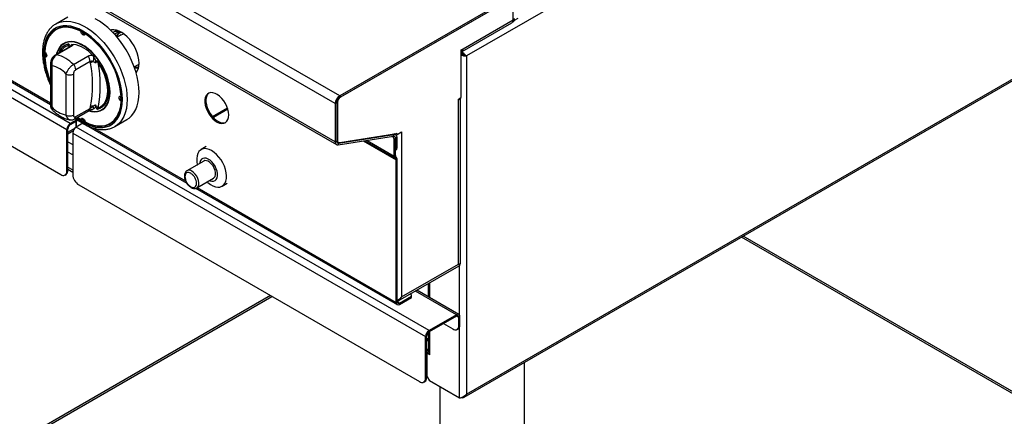
# Model space of a CAD drawing. Units: millimetres. Extents: x 5 to 415, y 5 to 292.
# Drawn here: x 327 to 386, y 185 to 208 of the extents above; entities that cross this region are included whole.
import ezdxf

# ---------------------------------------------------------------- set-up
doc = ezdxf.new("R2010")
doc.units = ezdxf.units.MM

msp = doc.modelspace()

# ---------------------------------------------------------------- linework, layer by layer
at = {"color": 7, "linetype": 'Continuous', "lineweight": 25}
for p, q in [((405.07217, 235.77431), (353.8635, 206.21217)), ((346.36817, 203.85307), (303.94176, 228.34532)), ((346.10654, 203.39992), (303.68013, 227.89216)), ((346.10654, 201.13735), (303.68013, 225.62959)), ((303.75677, 225.46019), (346.18318, 200.96794)), ((353.73624, 186.03537), (405.07928, 215.67507)), ((353.8635, 186.20692), (405.07217, 215.76906)), ((309.37234, 213.90023), (330.23199, 201.85821)), ((330.43705, 202.21339), (309.5774, 214.25541)), ((309.72589, 210.83007), (329.87844, 199.19626)), ((316.63377, 210.63124), (329.26024, 203.34213)), ((356.45151, 209.67406), (346.36817, 203.85307)), ((356.45151, 209.57608), (346.36817, 203.75509)), ((356.41616, 209.55567), (346.41059, 203.77958)), ((356.62829, 208.34717), (356.62829, 209.43317)), ((330.28525, 208.51154), (329.57815, 208.10333)), ((353.60301, 206.47555), (356.55164, 208.17777)), ((353.67965, 206.64496), (356.62829, 208.34717)), ((356.59297, 208.21598), (356.63028, 208.23751)), ((329.65742, 207.8027), (329.58671, 207.76188)), ((331.06289, 207.67095), (331.08153, 207.68172)), ((331.31028, 207.52814), (331.32702, 207.5378)), ((333.0661, 207.66674), (332.95492, 207.60255)), ((333.18525, 207.73552), (333.06591, 207.66662)), ((333.44974, 207.47189), (333.20096, 207.32827)), ((333.328, 207.61598), (333.27609, 207.64594)), ((330.40262, 206.75991), (329.55167, 206.26867)), ((330.4819, 206.77187), (329.63095, 206.28063)), ((330.31086, 206.84252), (330.33806, 206.92958)), ((330.53926, 206.8869), (330.62967, 206.90159)), ((328.92723, 206.15198), (328.99794, 206.1928)), ((328.97724, 206.39485), (328.97687, 206.3478)), ((328.97687, 206.3478), (328.9812, 206.18314)), ((329.03923, 206.17855), (328.99794, 206.1928)), ((330.6209, 205.70914), (331.47185, 206.20038)), ((331.7435, 206.25859), (331.83391, 206.13951)), ((353.55591, 206.57352), (353.67965, 206.64496)), ((353.55591, 203.75646), (353.55591, 206.57352)), ((353.8635, 206.21217), (353.79986, 206.24891)), ((353.8635, 206.21217), (353.8635, 186.20692)), ((329.26024, 205.75262), (329.26024, 203.33037)), ((329.34811, 205.63016), (329.34811, 203.20791)), ((331.61327, 205.88779), (330.76232, 205.39655)), ((331.62717, 205.79365), (331.61327, 205.88779)), ((331.9667, 205.87507), (331.92622, 205.79698)), ((332.03511, 205.94989), (332.07863, 205.82201)), ((334.21837, 205.56586), (334.46715, 205.70948)), ((334.50186, 205.73245), (334.46715, 205.70948)), ((330.19663, 202.71806), (330.19663, 205.14032)), ((330.6209, 205.14032), (330.6209, 202.71807)), ((333.44594, 203.82906), (333.46268, 203.83872)), ((346.36817, 203.85307), (346.36817, 203.75509)), ((331.61327, 203.11636), (331.62717, 203.22654)), ((331.92622, 203.3301), (331.9667, 203.20527)), ((333.44594, 203.54338), (333.46458, 203.55414)), ((346.19139, 203.4489), (346.10654, 203.39992)), ((346.10654, 203.39992), (346.10654, 201.13735)), ((346.19139, 203.4489), (346.19139, 201.18633)), ((346.23382, 203.47339), (346.23382, 201.23677)), ((353.39681, 203.66461), (353.55591, 203.75646)), ((353.39681, 203.62378), (353.39681, 203.66461)), ((353.39681, 193.90695), (353.39681, 203.62378)), ((353.50518, 193.9164), (353.50518, 203.72717)), ((330.70018, 202.48776), (331.55112, 202.979)), ((330.76232, 202.62512), (331.61327, 203.11636)), ((331.83391, 203.09414), (331.81293, 203.09073)), ((332.07863, 203.14794), (332.03511, 203.05146)), ((339.73501, 203.12322), (338.8534, 202.61428)), ((339.7546, 203.06105), (338.89744, 202.56622)), ((330.82627, 202.43808), (330.43705, 202.21339)), ((330.88992, 202.40134), (330.43705, 202.1399)), ((330.43705, 202.1399), (330.43705, 202.21339)), ((330.7202, 202.49932), (337.3312, 198.68287)), ((330.76577, 202.32967), (330.76577, 201.99321)), ((330.78707, 202.34196), (330.78707, 202.00721)), ((331.17983, 202.23398), (330.7906, 202.00929)), ((330.87019, 202.58591), (331.06289, 202.45291)), ((331.06289, 202.45291), (331.1336, 202.49373)), ((331.1336, 202.49373), (331.14191, 202.53664)), ((332.78645, 202.21916), (332.85716, 202.25998)), ((333.07786, 202.04099), (333.78497, 202.44919)), ((333.11923, 202.06603), (333.07786, 202.04099)), ((330.29563, 201.89495), (330.23199, 201.85821)), ((330.23199, 199.40043), (330.23199, 201.85821)), ((330.29563, 199.43716), (330.29563, 201.89495)), ((330.29563, 201.61674), (330.61921, 201.80354)), ((330.58554, 201.65411), (351.44519, 189.61209)), ((330.58554, 201.65411), (330.58554, 199.19632)), ((351.65026, 189.96727), (330.7906, 202.00929)), ((346.30771, 201.06165), (349.57599, 201.57474)), ((346.3741, 201.08726), (349.72259, 201.62829)), ((349.54697, 201.46591), (349.57599, 201.57474)), ((349.67149, 201.55962), (349.58972, 201.60682)), ((349.76935, 201.57846), (349.69168, 201.6233)), ((349.76935, 201.57846), (350.03098, 201.72949)), ((350.03098, 201.72949), (350.03098, 191.9639)), ((346.10654, 201.13735), (346.19139, 201.18633)), ((346.21111, 201.1484), (346.29596, 201.09941)), ((346.27869, 200.95282), (349.54697, 201.46591)), ((346.30771, 201.06165), (346.27869, 200.95282)), ((349.52893, 201.42356), (349.47511, 201.45463)), ((349.52893, 201.42356), (349.57907, 201.4525)), ((349.59965, 201.30108), (349.52893, 201.42356)), ((349.66329, 201.33782), (349.59965, 201.30108)), ((349.59965, 200.29169), (349.59965, 201.30108)), ((349.66033, 201.34294), (349.66329, 201.33782)), ((349.74814, 201.39022), (349.66329, 201.34123)), ((349.66329, 201.34123), (349.66329, 200.70908)), ((349.66329, 200.32843), (349.66329, 201.33782)), ((349.74814, 201.39022), (349.74814, 200.75807)), ((338.47416, 200.85162), (338.1701, 200.67609)), ((349.66329, 200.32843), (349.59965, 200.29169)), ((349.66328, 200.64143), (349.70671, 200.6665)), ((349.66329, 200.70908), (349.74814, 200.75807)), ((338.3258, 199.99812), (337.33585, 199.42664)), ((349.70471, 200.23686), (349.65971, 200.15892)), ((349.66429, 200.15628), (349.65971, 200.15892)), ((349.70929, 200.23422), (349.66429, 200.15628)), ((349.70929, 200.23422), (349.70471, 200.23686)), ((349.76935, 200.10145), (349.70571, 200.06471)), ((349.70571, 191.63731), (349.70571, 200.06471)), ((349.76935, 191.67405), (349.76935, 200.10145)), ((330.12842, 199.1715), (330.19206, 199.20824)), ((330.23199, 199.40043), (330.29563, 199.43716)), ((330.29563, 199.51577), (330.58554, 199.34841)), ((330.9391, 198.58395), (351.09164, 186.95014)), ((337.9208, 198.41336), (338.91075, 198.98484)), ((339.42, 198.51097), (339.72406, 198.6865)), ((337.84697, 198.38512), (349.76579, 191.50454)), ((337.9208, 198.41336), (337.92766, 198.41751)), ((388.21791, 185.16443), (370.22274, 195.55282)), ((350.03098, 191.9639), (353.39681, 193.90695)), ((349.83198, 191.72386), (353.44293, 193.80842)), ((351.5936, 192.74082), (351.5936, 191.97577)), ((353.42159, 190.9205), (350.93098, 192.3583)), ((342.27051, 192.04247), (323.6386, 181.28649)), ((349.76935, 191.67405), (349.70571, 191.63731)), ((349.91077, 191.59238), (350.62495, 192.00467)), ((349.91077, 191.51889), (350.62495, 191.93118)), ((349.91077, 191.59238), (349.91077, 191.51889)), ((350.62495, 192.08631), (350.54239, 192.13397)), ((350.62495, 192.00467), (350.62495, 192.08631)), ((350.62495, 191.93118), (350.62495, 192.00467)), ((353.2766, 190.90614), (351.65026, 189.96727)), ((353.2766, 190.83265), (351.65026, 189.89378)), ((353.2766, 190.83265), (353.2766, 190.90614)), ((353.48166, 190.78772), (353.41802, 190.75098)), ((353.41802, 190.26922), (353.41802, 190.75098)), ((353.48166, 190.30596), (353.48166, 190.78772)), ((351.5936, 189.8474), (351.5936, 188.82783)), ((351.65026, 189.89378), (351.65026, 189.96727)), ((352.50571, 190.38762), (353.06447, 190.06505)), ((353.31445, 190.0403), (353.37809, 190.07704)), ((353.41802, 190.26922), (353.48166, 190.30596)), ((351.50883, 189.64883), (351.44519, 189.61209)), ((351.44519, 187.1543), (351.44519, 189.61209)), ((351.50883, 187.19104), (351.50883, 189.64883)), ((351.50883, 189.37062), (351.5936, 189.41956)), ((351.62197, 188.72573), (351.62197, 188.75562)), ((351.67854, 188.70945), (351.67854, 188.54615)), ((351.57247, 188.60738), (351.53712, 188.58696)), ((351.53712, 187.23967), (351.53712, 188.58696)), ((351.63611, 188.64412), (351.57247, 188.60738)), ((351.67854, 188.54615), (351.57247, 188.60738)), ((351.67854, 188.61962), (351.63611, 188.64412)), ((357.29688, 155.50408), (357.29688, 188.09088)), ((351.53712, 187.99075), (351.50883, 188.00708)), ((351.34162, 186.92538), (351.40526, 186.96212)), ((351.44519, 187.1543), (351.50883, 187.19104)), ((351.53712, 187.23967), (351.67854, 186.99472)), ((353.45338, 185.97013), (351.67854, 186.99472)), ((352.29688, 186.63776), (352.29688, 155.20408))]:
    msp.add_line(p, q, dxfattribs=at)
at = {"color": 8, "linetype": 'Continuous', "lineweight": 25}
for p, q in [((316.73119, 210.6731), (329.26024, 203.44023)), ((356.69712, 208.32155), (356.9182, 208.44917)), ((333.04138, 207.51045), (333.27609, 207.64594)), ((333.05413, 207.4965), (333.1914, 207.41726)), ((333.33436, 207.67959), (333.27609, 207.64594)), ((330.33611, 206.72151), (330.31086, 206.84252)), ((346.23382, 203.47339), (346.19558, 203.49547)), ((330.29563, 201.71484), (330.73551, 201.96878)), ((331.87162, 201.93271), (337.25098, 198.82727)), ((349.57599, 201.57474), (349.53557, 201.59807)), ((330.29563, 201.13515), (330.58554, 200.96779)), ((346.19139, 201.26126), (346.23382, 201.23677)), ((346.30771, 201.06165), (346.20206, 201.12264)), ((347.7635, 201.18592), (349.70571, 200.06471)), ((347.85564, 201.20039), (349.65971, 200.15892)), ((347.85564, 201.20039), (349.66429, 200.15628)), ((347.98923, 201.22136), (349.59965, 200.29169)), ((349.66329, 201.34123), (349.66033, 201.34294)), ((330.58554, 200.3636), (330.29563, 200.53096)), ((330.29563, 199.64093), (330.58554, 199.47357)), ((337.94439, 198.42697), (349.70571, 191.63731)), ((388.2179, 185.05623), (370.12903, 195.49872)), ((353.45338, 190.8914), (353.45338, 193.9017)), ((351.67854, 192.78985), (351.67854, 191.92674)), ((353.2766, 190.90614), (350.84604, 192.30927)), ((323.6386, 181.17829), (342.36423, 191.98837)), ((349.91077, 191.59238), (349.76935, 191.67402)), ((353.41802, 190.75098), (353.27658, 190.83264)), ((351.67854, 189.91011), (351.67854, 188.70945)), ((353.45338, 185.97013), (353.45338, 190.16228)), ((351.50883, 189.46872), (351.5936, 189.51765)), ((351.50883, 188.88903), (351.5936, 188.84009)), ((351.53712, 187.47642), (351.50883, 187.49275))]:
    msp.add_line(p, q, dxfattribs=at)
at = {"color": 8, "linetype": 'Continuous', "lineweight": 25, "flags": 128}
for points in [[(330.80814, 202.55009), (330.94267, 202.4515), (331.18658, 202.29594), (331.4305, 202.16989), (331.67174, 202.07475), (331.90766, 202.01155), (332.13569, 201.98099), (332.35331, 201.98341), (332.55815, 202.01877), (332.74797, 202.08669), (332.92068, 202.18642), (333.07439, 202.31688), (333.20741, 202.47663), (333.3183, 202.66392), (333.40583, 202.87671), (333.46905, 203.11265), (333.50725, 203.36917), (333.52004, 203.64345), (333.50725, 203.93249), (333.46905, 204.23312), (333.40583, 204.54205), (333.3183, 204.85589), (333.20741, 205.17121), (333.07439, 205.48455), (332.92068, 205.79248), (332.74797, 206.09162), (332.55815, 206.3787), (332.35331, 206.65056), (332.13569, 206.90424), (331.90766, 207.13696), (331.67174, 207.34615), (331.4305, 207.52954), (331.18658, 207.68511), (330.94267, 207.81115), (330.70143, 207.90629), (330.46551, 207.96949), (330.23748, 208.00005), (330.01986, 207.99764), (329.81502, 207.96228), (329.6252, 207.89436), (329.45249, 207.79462), (329.29878, 207.66416), (329.16576, 207.50441), (329.05487, 207.31712), (328.96734, 207.10434), (328.90412, 206.86839), (328.86592, 206.61188), (328.85313, 206.33759), (328.85313, 206.33759)], [(329.58372, 208.10653), (329.6229, 208.12788), (329.81312, 208.20664), (330.01889, 208.25323), (330.23809, 208.26719), (330.46847, 208.24836), (330.70767, 208.19693), (330.95324, 208.11344), (331.20266, 207.99875), (331.45336, 207.85402), (331.70277, 207.68075), (331.94834, 207.48071), (332.18754, 207.25596), (332.41793, 207.00879), (332.63713, 206.74176), (332.84289, 206.45759), (333.03311, 206.15921), (333.20584, 205.84967), (333.35929, 205.53215), (333.4919, 205.20991), (333.60231, 204.88626), (333.68938, 204.56452), (333.75222, 204.24798), (333.79018, 203.93991), (333.80288, 203.64345), (333.79018, 203.36165), (333.75222, 203.0974), (333.68938, 202.85342), (333.60231, 202.63221), (333.4919, 202.43603), (333.35929, 202.2669), (333.20584, 202.12656), (333.11923, 202.06603)], [(337.92766, 198.41751), (337.94706, 198.43152), (338.00262, 198.50054), (338.03466, 198.59592), (338.04117, 198.71166), (338.02174, 198.8405), (337.97759, 198.97432), (337.9115, 199.10474), (337.82761, 199.22355), (337.7312, 199.32328), (337.62833, 199.39767)]]:
    msp.add_lwpolyline(points, dxfattribs=at)
at = {"color": 7, "linetype": 'Continuous', "lineweight": 25, "flags": 128}
for points in [[(330.85458, 202.5769), (330.94822, 202.50921), (331.18658, 202.35718), (331.42495, 202.234), (331.66071, 202.14101), (331.89127, 202.07925), (332.11411, 202.04939), (332.32679, 202.05175), (332.52698, 202.08631), (332.71248, 202.15268), (332.88127, 202.25015), (333.03148, 202.37764), (333.16149, 202.53376), (333.26985, 202.7168), (333.35539, 202.92475), (333.41717, 203.15533), (333.45451, 203.40602), (333.467, 203.67406), (333.45451, 203.95653), (333.41717, 204.25033), (333.35539, 204.55224), (333.26985, 204.85895), (333.16149, 205.16711), (333.03148, 205.47333), (332.88127, 205.77425), (332.71248, 206.06659), (332.52698, 206.34715), (332.32679, 206.61284), (332.11411, 206.86075), (331.89127, 207.08817), (331.66071, 207.29261), (331.42495, 207.47183), (331.18658, 207.62387), (330.94822, 207.74705), (330.71246, 207.84003), (330.4819, 207.90179), (330.25905, 207.93165), (330.04637, 207.92929), (329.84619, 207.89474), (329.66069, 207.82836), (329.4919, 207.73089), (329.34169, 207.6034), (329.21168, 207.44728), (329.10332, 207.26424), (329.01778, 207.05629), (328.956, 206.82571), (328.91866, 206.57503), (328.90617, 206.30698)], [(331.06289, 207.67095), (330.81021, 207.78433), (330.56229, 207.86243), (330.32225, 207.90428), (330.09312, 207.90934), (329.8778, 207.87756), (329.679, 207.80933), (329.49923, 207.70552), (329.34076, 207.56743), (329.20559, 207.39681), (329.09543, 207.19582), (329.01167, 206.96698), (328.95536, 206.7132), (328.92723, 206.43766)], [(329.9255, 207.91257), (329.74971, 207.85015), (329.65742, 207.8027)], [(333.78497, 202.44919), (333.91294, 202.53476), (334.0664, 202.67511), (334.19901, 202.84423), (334.30942, 203.04041), (334.39649, 203.26163), (334.45933, 203.50561), (334.49729, 203.76985), (334.50999, 204.05165), (334.49729, 204.34811), (334.45933, 204.65619), (334.39649, 204.97272), (334.30942, 205.29446), (334.19901, 205.61811), (334.0664, 205.94035), (333.91294, 206.25787), (333.74022, 206.56741), (333.55, 206.86579), (333.34423, 207.14996), (333.12503, 207.417), (332.89465, 207.66416), (332.65545, 207.88892), (332.40988, 208.08895), (332.16046, 208.26223), (331.90976, 208.40695)], [(331.31028, 207.52814), (331.29991, 207.48065), (331.27288, 207.45122), (331.23316, 207.44418), (331.18658, 207.46056), (331.14001, 207.49795), (331.10029, 207.55086), (331.07326, 207.6115), (331.06289, 207.67095)], [(334.50291, 205.78654), (334.49048, 205.98068), (334.45348, 206.18462), (334.39278, 206.39359), (334.3098, 206.60268), (334.20648, 206.80699), (334.08525, 207.00173), (333.94895, 207.18234), (333.80078, 207.34459), (333.64419, 207.48467), (333.48288, 207.5993), (333.32061, 207.68579), (333.1612, 207.74212), (333.00837, 207.76696), (332.86571, 207.75974), (332.80998, 207.74725)], [(333.44974, 207.47189), (333.5411, 207.50838), (333.60117, 207.51809)], [(331.54187, 202.97366), (331.68369, 202.93684), (331.87152, 202.91428), (332.04855, 202.92447), (332.21199, 202.96724), (332.35925, 203.04192), (332.48802, 203.14733), (332.59627, 203.28181), (332.68229, 203.44323), (332.74471, 203.62906), (332.78257, 203.83636), (332.79525, 204.06186), (332.78257, 204.302), (332.74471, 204.55301), (332.68229, 204.81091), (332.59627, 205.07165), (332.48802, 205.3311), (332.35925, 205.58519), (332.21199, 205.8299), (332.04855, 206.06137), (331.87152, 206.27595), (331.68369, 206.47026), (331.48802, 206.64123), (331.28759, 206.78617), (331.08558, 206.9028), (330.88515, 206.98926), (330.68948, 207.04421), (330.50165, 207.06676), (330.32462, 207.05657), (330.16118, 207.0138), (330.01392, 206.93912), (329.88515, 206.83371), (329.7769, 206.69924), (329.69088, 206.53781), (329.62846, 206.35198), (329.6177, 206.30678)], [(332.77757, 204.07206), (332.76503, 204.30957), (332.72759, 204.55781), (332.66585, 204.81288), (332.58078, 205.07076), (332.47372, 205.32736), (332.34637, 205.57865), (332.20072, 205.82067), (332.03908, 206.0496), (331.864, 206.26182), (331.67823, 206.454), (331.48471, 206.62309), (331.28648, 206.76644), (331.08669, 206.88178), (330.88846, 206.9673), (330.69494, 207.02164), (330.50917, 207.04395), (330.33409, 207.03387), (330.17245, 206.99157), (330.0268, 206.91771), (329.89945, 206.81346), (329.79239, 206.68046), (329.70732, 206.52081), (329.64558, 206.33702), (329.64147, 206.32051)], [(328.92723, 206.43766), (328.97353, 206.39896), (329.01253, 206.34523), (329.03849, 206.28437), (329.04759, 206.22534), (329.03849, 206.17681), (329.01253, 206.14592), (328.97353, 206.13722), (328.92723, 206.15198)], [(332.03511, 205.94989), (332.19084, 205.72055), (332.32957, 205.47885), (332.44896, 205.22889), (332.54699, 204.9749), (332.622, 204.72117), (332.67272, 204.472), (332.6983, 204.2316), (332.6983, 204.00405), (332.67272, 203.79318), (332.622, 203.60258), (332.54699, 203.43546), (332.44896, 203.29465), (332.32957, 203.18253), (332.19084, 203.10101), (332.03511, 203.05146)], [(332.07863, 203.14794), (332.22256, 203.20993), (332.34881, 203.30264), (332.45521, 203.42446), (332.53993, 203.57331), (332.6015, 203.74662), (332.63887, 203.9414), (332.6514, 204.15432), (332.63887, 204.3817), (332.6015, 204.61964), (332.53993, 204.86404), (332.45521, 205.11069), (332.34881, 205.35536), (332.22256, 205.59384), (332.07863, 205.82201)], [(331.55868, 202.98945), (331.67823, 202.9594), (331.864, 202.9371), (332.03908, 202.94717), (332.20072, 202.98947), (332.34637, 203.06333), (332.47372, 203.16758), (332.58078, 203.30058), (332.66585, 203.46023), (332.72759, 203.64402), (332.76503, 203.84904), (332.77757, 204.07206)], [(333.44594, 203.54338), (333.39964, 203.58209), (333.36064, 203.63582), (333.33468, 203.69667), (333.32558, 203.7557), (333.33468, 203.80423), (333.36064, 203.83512), (333.39964, 203.84382), (333.44594, 203.82906)], [(339.80622, 202.725), (339.79344, 202.88691), (339.75556, 203.05772), (339.69396, 203.23126), (339.61087, 203.40126), (339.50927, 203.56156), (339.39285, 203.70639), (339.26582, 203.8305), (339.13275, 203.9294), (338.99848, 203.99953), (338.86784, 204.03835), (338.74556, 204.04446), (338.63605, 204.01763), (338.54328, 203.95883), (338.47061, 203.8702), (338.42064, 203.75492), (338.3952, 203.61718), (338.3952, 203.46195), (338.42064, 203.29483), (338.47061, 203.12188), (338.54328, 202.94933), (338.63605, 202.78343), (338.74556, 202.63017), (338.86784, 202.49509), (338.99848, 202.38307), (339.13275, 202.29817), (339.26582, 202.24345), (339.39285, 202.22088), (339.50927, 202.23129), (339.61087, 202.2743), (339.69396, 202.34835), (339.75556, 202.45077), (339.79344, 202.57785), (339.80622, 202.725)], [(338.63198, 204.01587), (338.60692, 203.99557), (338.53425, 203.90693), (338.48428, 203.79166), (338.45884, 203.65392), (338.45884, 203.49869), (338.48428, 203.33157), (338.53425, 203.15861), (338.60692, 202.98607), (338.69969, 202.82016), (338.80919, 202.66691), (338.93148, 202.53183), (339.06212, 202.41981), (339.19639, 202.33491), (339.32946, 202.28019), (339.45649, 202.25762), (339.57291, 202.26803), (339.62987, 202.28728)], [(331.31028, 202.31009), (331.56295, 202.19672), (331.81088, 202.11861), (332.05092, 202.07676), (332.28004, 202.0717), (332.49537, 202.10348), (332.69417, 202.17171), (332.87394, 202.27552), (333.03241, 202.41361), (333.16758, 202.58423), (333.27774, 202.78522), (333.3615, 203.01406), (333.41781, 203.26785), (333.44594, 203.54338)], [(331.06289, 202.45291), (331.07326, 202.50039), (331.10029, 202.52982), (331.14001, 202.53686), (331.18658, 202.52049), (331.23316, 202.48309), (331.27288, 202.43019), (331.29991, 202.36955), (331.31028, 202.31009)], [(331.11686, 202.48407), (331.25729, 202.398), (331.29822, 202.3748)], [(332.85716, 202.25998), (332.94465, 202.31634), (333.08637, 202.43718)], [(349.57599, 201.57474), (349.61235, 201.5767), (349.64578, 201.57081), (349.6755, 201.5572), (349.70082, 201.53619), (349.72116, 201.50826), (349.73603, 201.47407), (349.74509, 201.43442), (349.74814, 201.39022)], [(349.72259, 201.62829), (349.73246, 201.62887), (349.74154, 201.62731), (349.74961, 201.62366), (349.75649, 201.61799), (349.76202, 201.61043), (349.76606, 201.60118), (349.76852, 201.59044), (349.76935, 201.57846)], [(346.10654, 201.13735), (346.10958, 201.09314), (346.11865, 201.05349), (346.13352, 201.0193), (346.15385, 200.99137), (346.17918, 200.97036), (346.2089, 200.95675), (346.24233, 200.95086), (346.27869, 200.95282)], [(346.19139, 201.18633), (346.19345, 201.15646), (346.19957, 201.12967), (346.20962, 201.10657), (346.22336, 201.0877), (346.24047, 201.0735), (346.26055, 201.06431), (346.28314, 201.06033), (346.30771, 201.06165)], [(346.21111, 201.1484), (346.20818, 201.15015), (346.19273, 201.162)], [(346.23382, 201.23677), (346.2363, 201.20083), (346.24369, 201.1686), (346.25582, 201.14083), (346.2724, 201.11818), (346.29303, 201.10117), (346.31726, 201.0902), (346.34449, 201.08553), (346.3741, 201.08726)], [(349.54697, 201.46591), (349.57154, 201.46724), (349.59412, 201.46325), (349.61421, 201.45406), (349.63132, 201.43986), (349.64506, 201.42099), (349.6551, 201.39789), (349.66123, 201.3711), (349.66329, 201.34123)], [(338.79505, 200.61421), (338.64568, 200.68576), (338.5006, 200.72589), (338.36399, 200.73345), (338.23978, 200.70821), (338.13155, 200.6509), (338.0424, 200.56318), (337.97491, 200.44756), (337.93101, 200.30737), (337.91197, 200.14665), (337.91833, 199.97001), (337.94991, 199.78254), (337.9502, 199.78129)], [(338.53515, 198.76802), (338.57233, 198.73436), (338.72009, 198.61981), (338.87001, 198.53326), (339.01777, 198.47722), (339.15913, 198.45329), (339.29, 198.46216), (339.40665, 198.50358), (339.50569, 198.57636), (339.5843, 198.6784), (339.64019, 198.80677), (339.67178, 198.95777), (339.67814, 199.12706), (339.6591, 199.30977), (339.6152, 199.50064), (339.54771, 199.69418), (339.45856, 199.88483), (339.35033, 200.0671), (339.22612, 200.23575), (339.08951, 200.38592), (338.94443, 200.51329), (338.79505, 200.61421), (338.79505, 200.61421)], [(338.67607, 198.84936), (338.70407, 198.83761), (338.81457, 198.80925), (338.91589, 198.81279), (339.00329, 198.84807), (339.07269, 198.91343), (339.12085, 199.00581), (339.1455, 199.12091), (339.1455, 199.25334), (339.12085, 199.3969), (339.07269, 199.54488), (339.00329, 199.69037), (338.91589, 199.82656), (338.81457, 199.94707), (338.70407, 200.04629), (338.58957, 200.11956), (338.4764, 200.16347), (338.36987, 200.17596), (338.27495, 200.15643), (338.19608, 200.10582), (338.13696, 200.02648), (338.10034, 199.92213), (338.09111, 199.86264)], [(338.91075, 198.98484), (338.95293, 199.01752), (339.00289, 199.09361), (339.02867, 199.1947), (339.02867, 199.31443), (339.00289, 199.4453), (338.95293, 199.57906), (338.88195, 199.70732), (338.7944, 199.82202), (338.69579, 199.91595), (338.5923, 199.98321), (338.49045, 200.01957), (338.39663, 200.02275), (338.3258, 199.99812)], [(351.62197, 188.72573), (351.67301, 188.70207), (351.67854, 188.70022)], [(351.50883, 187.4094), (351.52376, 187.40514), (351.53712, 187.4035)], [(351.50883, 187.29384), (351.52185, 187.29464), (351.53712, 187.29679)]]:
    msp.add_lwpolyline(points, dxfattribs=at)
at = {"color": 7, "linetype": 'Continuous', "lineweight": 25}
for centre, radius, start, end in [((356.44686, 208.32722), 0.18252, 305.0353766, 6.2757088), ((356.52752, 208.39432), 0.18748, 303.2376728, 8.0733817), ((330.20782, 206.85772), 1.11871, 122.3046961, 139.4716033), ((331.36991, 207.70725), 0.23218, 195.0225021, 252.986309), ((328.47764, 203.42666), 4.98457, 4.6305151, 55.3695014), ((333.15389, 207.48261), 0.20399, 53.1989999, 115.490681), ((333.62654, 207.26336), 0.46156, 120.9963466, 160.5234505), ((330.23947, 206.63843), 0.21622, 39.4346904, 70.7198377), ((330.2691, 204.9908), 1.94452, 40.6913161, 79.3140604), ((333.22021, 206.40782), 4.31522, 181.3390715, 203.4115402), ((333.32956, 206.4351), 4.41143, 183.6796911, 202.7097597), ((329.19279, 204.37847), 1.95197, 42.9771734, 77.0282032), ((331.14459, 205.86404), 0.46928, 2.9006305, 45.7845914), ((330.93058, 206.14628), 0.90335, 342.3824262, 359.5705682), ((353.51844, 206.61863), 0.16335, 283.2594371, 9.2751078), ((329.07333, 204.17433), 1.48154, 40.6938653, 79.3115113), ((330.29365, 205.3728), 0.46928, 2.9006305, 45.7845914), ((331.87565, 205.48818), 0.39378, 102.3301347, 129.1267052), ((325.09933, 204.5101), 6.65283, 348.8759556, 11.1240444), ((331.91539, 205.62222), 0.258, 50.7497049, 78.5278806), ((325.27872, 204.48498), 6.93011, 348.8760824, 11.1239176), ((333.6304, 205.73931), 0.87379, 323.4143916, 3.0980549), ((330.40877, 205.54973), 0.46111, 242.6099739, 297.3901904), ((334.37207, 206.06196), 0.55526, 255.5333544, 280.4990039), ((333.6309, 203.79112), 0.23219, 167.0094091, 224.9734571), ((346.67457, 203.37407), 0.56862, 122.6056389, 177.3946274), ((331.74966, 202.78542), 0.45782, 84.7481524, 105.5190569), ((329.36156, 202.46245), 2.55178, 14.33265, 17.7715755), ((346.57519, 203.43144), 0.3842, 122.605383, 177.3946168), ((346.61761, 203.45594), 0.38419, 122.6046505, 177.3953494), ((353.29466, 203.82166), 0.22269, 297.3054906, 332.8448233), ((330.47141, 204.1739), 1.48154, 220.6938653, 259.3115113), ((330.40877, 203.12748), 0.46111, 242.6099739, 297.3901904), ((331.83182, 202.80403), 0.4233, 54.3349028, 71.4195256), ((330.67721, 201.83795), 0.44568, 122.6058832, 177.3940741), ((330.60268, 201.88098), 0.30737, 122.6060423, 177.3938959), ((332.31409, 203.20915), 1.11867, 280.5227001, 297.690195), ((331.03076, 201.63385), 0.44568, 122.6058832, 177.3940741), ((349.76342, 200.31857), 0.10062, 174.378657, 234.3010586), ((349.65747, 200.74394), 0.09177, 302.4525509, 8.8585035), ((349.74483, 200.2774), 0.14588, 174.3772901, 234.3046873), ((349.60558, 200.07457), 0.10061, 354.3774882, 54.3016556), ((349.62416, 200.11574), 0.14589, 354.3786318, 54.3014415), ((330.01645, 199.36546), 0.21835, 230.7967109, 9.2140408), ((330.05794, 199.40681), 0.23962, 304.0357892, 7.2763899), ((331.35315, 199.23125), 0.7684, 182.6054765, 237.3945236), ((349.83072, 191.61703), 0.12665, 170.7867464, 309.2027568), ((349.85557, 191.66006), 0.08734, 170.7871941, 309.2024238), ((353.35665, 190.808), 0.12665, 350.7860789, 129.2032968), ((353.33181, 190.76497), 0.08734, 350.785645, 129.2037881), ((351.89041, 189.59183), 0.44568, 122.6058832, 177.3940741), ((351.81588, 189.63485), 0.30737, 122.6060423, 177.3938959), ((353.20248, 190.23426), 0.21836, 230.7965832, 9.2137249), ((353.2367, 190.2789), 0.24645, 305.0076776, 6.3044812), ((351.88079, 188.40352), 0.49406, 125.2239552, 138.8389186), ((351.80859, 188.42508), 0.35386, 121.8276361, 147.8970173), ((351.73873, 188.84231), 0.14585, 185.6947228, 245.625812), ((351.22966, 187.11934), 0.21836, 230.7965737, 9.213679), ((351.26388, 187.16398), 0.24645, 305.0076766, 6.3044679)]:
    msp.add_arc(centre, radius, start, end, dxfattribs=at)
at = {"color": 8, "linetype": 'Continuous', "lineweight": 25}
for centre, radius, start, end in [((330.51084, 206.1581), 0.7906, 102.6235734, 163.3048288), ((330.53592, 206.13773), 0.73986, 107.7095986, 155.0744096), ((330.45863, 206.65737), 0.11683, 78.5117973, 118.6448583), ((330.68892, 206.68092), 0.25461, 126.0023018, 152.7363257), ((333.3099, 206.44596), 4.45808, 181.3928097, 204.7167727), ((329.60768, 206.16613), 0.11684, 78.5124686, 118.6398325), ((329.40751, 205.7655), 0.1478, 184.8608861, 246.3023863), ((329.41038, 203.34535), 0.15089, 185.6955183, 245.6239191), ((331.46645, 203.10005), 0.14772, 304.9730247, 6.33895), ((330.61531, 202.60885), 0.14791, 305.1985512, 6.3133534), ((337.45903, 199.17509), 0.27965, 52.7435074, 117.3144377)]:
    msp.add_arc(centre, radius, start, end, dxfattribs=at)
at = {"color": 7, "linetype": 'Continuous', "lineweight": 25}
for points, knots in [([(329.58602, 208.10417), (329.56923, 208.09568), (329.49209, 208.05669), (329.37061, 207.95967), (329.22452, 207.81444), (329.09905, 207.64308), (328.99349, 207.44938), (328.90914, 207.23378), (328.84683, 206.99811), (328.80798, 206.74857), (328.79569, 206.55201), (328.79405, 206.393), (328.79771, 206.22665), (328.81792, 205.98266), (328.86473, 205.68549), (328.93366, 205.38312), (329.02446, 205.07835), (329.13184, 204.77994), (329.21843, 204.58588), (329.26024, 204.49217)], [0, 0, 0, 0, 0.01795465, 0.08245993, 0.14696845, 0.21187974, 0.2774995, 0.34393294, 0.41109769, 0.47879966, 0.54355147, 0.56019267, 0.59630864, 0.66449572, 0.73262703, 0.80068542, 0.86866714, 0.93658031, 1, 1, 1, 1]), ([(333.0661, 207.66673), (333.09677, 207.67782), (333.15812, 207.7), (333.23676, 207.66396), (333.27609, 207.64594)], [0, 0, 0, 0, 0.4999483, 1, 1, 1, 1]), ([(333.18104, 207.34158), (333.1785, 207.3483), (333.17337, 207.36183), (333.1724, 207.38062), (333.175, 207.39494), (333.17903, 207.40463), (333.18445, 207.41238), (333.18912, 207.41566), (333.1914, 207.41726)], [0, 0, 0, 0, 0.246012717, 0.49568852, 0.634253849, 0.763311072, 0.884552065, 1, 1, 1, 1]), ([(330.33806, 206.92958), (330.33827, 206.92913), (330.34413, 206.91638), (330.36756, 206.86525), (330.3897, 206.81433), (330.40647, 206.77577)], [0, 0, 0, 0, 0.00890291, 0.24940352, 1, 1, 1, 1]), ([(330.46673, 206.80541), (330.46733, 206.80616), (330.46896, 206.80821), (330.45116, 206.79115), (330.42408, 206.77191), (330.40381, 206.76067), (330.40235, 206.75987)], [0, 0, 0, 0, 0.21772112, 0.59002785, 0.9705125, 1, 1, 1, 1]), ([(330.466, 206.80526), (330.47733, 206.82693), (330.49588, 206.86243), (330.5271, 206.88004), (330.53926, 206.8869)], [0, 0, 0, 0, 0.61059804, 1, 1, 1, 1]), ([(330.62967, 206.90159), (330.61986, 206.88705), (330.59199, 206.84569), (330.5252, 206.8009), (330.4819, 206.77187)], [0, 0, 0, 0, 0.35166652, 1, 1, 1, 1]), ([(329.55168, 206.26857), (329.52231, 206.24906), (329.46124, 206.2085), (329.38429, 206.12168), (329.31945, 206.01702), (329.27658, 205.8974), (329.25686, 205.80689), (329.26136, 205.75853), (329.26189, 205.75291)], [0, 0, 0, 0, 0.1733912, 0.36043396, 0.55507196, 0.75660644, 0.97169405, 1, 1, 1, 1]), ([(329.63095, 206.28063), (329.59362, 206.25425), (329.51935, 206.20175), (329.42772, 206.07391), (329.36352, 205.92456), (329.33365, 205.76892), (329.34352, 205.67412), (329.34811, 205.63016)], [0, 0, 0, 0, 0.20367784, 0.40527606, 0.60815146, 0.81826881, 1, 1, 1, 1]), ([(331.47185, 206.20038), (331.5256, 206.22338), (331.60852, 206.25885), (331.70838, 206.25866), (331.7435, 206.25859)], [0, 0, 0, 0, 0.64833382, 1, 1, 1, 1]), ([(331.83391, 206.13951), (331.85801, 206.09445), (331.90207, 206.01207), (331.93085, 205.90263), (331.93569, 205.83274), (331.92862, 205.80603), (331.92622, 205.79698)], [0, 0, 0, 0, 0.38533264, 0.70452115, 0.89997816, 1, 1, 1, 1]), ([(353.79986, 206.24891), (353.78068, 206.26177), (353.74232, 206.28748), (353.65785, 206.32932), (353.59188, 206.35717), (353.55462, 206.36197), (353.55254, 206.36223)], [0, 0, 0, 0, 0.32690186, 0.65380016, 0.9807031, 1, 1, 1, 1]), ([(353.8635, 206.21217), (353.84336, 206.23522), (353.80309, 206.2813), (353.70388, 206.35586), (353.61766, 206.4074), (353.56503, 206.42011), (353.55591, 206.42231)], [0, 0, 0, 0, 0.3115537, 0.62310504, 0.934658, 1, 1, 1, 1]), ([(353.55591, 206.289), (353.5846, 206.27353), (353.64716, 206.23981), (353.74943, 206.21485), (353.82254, 206.20913), (353.85588, 206.21161), (353.8635, 206.21217)], [0, 0, 0, 0, 0.269548551, 0.58764847, 0.905748299, 1, 1, 1, 1]), ([(353.56128, 206.36057), (353.5681, 206.35353), (353.59617, 206.32454), (353.65965, 206.29009), (353.73837, 206.25902), (353.7795, 206.25226), (353.79986, 206.24891)], [0, 0, 0, 0, 0.09716037, 0.40007346, 0.70298437, 1, 1, 1, 1]), ([(353.74496, 206.28353), (353.75805, 206.27229), (353.77852, 206.25469), (353.78953, 206.23803), (353.7935, 206.23201)], [0, 0, 0, 0, 0.638792, 1, 1, 1, 1]), ([(330.19663, 205.14032), (330.21018, 205.18544), (330.23753, 205.27658), (330.32788, 205.43093), (330.44095, 205.56987), (330.54383, 205.66124), (330.60244, 205.69767), (330.6209, 205.70914)], [0, 0, 0, 0, 0.22804784, 0.46051809, 0.6867196, 0.90130407, 1, 1, 1, 1]), ([(331.79157, 205.87287), (331.78575, 205.87576), (331.75563, 205.89072), (331.69985, 205.90702), (331.64391, 205.90109), (331.61859, 205.8901), (331.61327, 205.88779)], [0, 0, 0, 0, 0.10212522, 0.52949155, 0.9011602, 1, 1, 1, 1]), ([(331.92622, 205.79698), (331.9216, 205.80059), (331.88002, 205.83308), (331.83319, 205.85414), (331.79157, 205.87287)], [0, 0, 0, 0, 0.11105018, 1, 1, 1, 1]), ([(331.9667, 205.87507), (331.98347, 205.89427), (332.00561, 205.91963), (332.02904, 205.9437), (332.0349, 205.94968), (332.03511, 205.94989)], [0, 0, 0, 0, 0.75059647, 0.99109581, 1, 1, 1, 1]), ([(330.76232, 205.39655), (330.755, 205.39189), (330.73166, 205.37708), (330.69266, 205.33781), (330.65324, 205.27613), (330.62604, 205.20568), (330.62261, 205.16209), (330.6209, 205.14032)], [0, 0, 0, 0, 0.09597649, 0.30563948, 0.52994622, 0.76516517, 1, 1, 1, 1]), ([(329.261, 203.33046), (329.26076, 203.32678), (329.2581, 203.28606), (329.27106, 203.21081), (329.31031, 203.11377), (329.34853, 203.05143), (329.37699, 203.02952), (329.37848, 203.02837)], [0, 0, 0, 0, 0.03309796, 0.36587768, 0.67926984, 0.98324364, 1, 1, 1, 1]), ([(331.61327, 203.11636), (331.63585, 203.13106), (331.68091, 203.16038), (331.74475, 203.2034), (331.77939, 203.23146), (331.79157, 203.24131)], [0, 0, 0, 0, 0.39459683, 0.78734476, 1, 1, 1, 1]), ([(331.79157, 203.24131), (331.83319, 203.26774), (331.88002, 203.29747), (331.9216, 203.32684), (331.92622, 203.3301)], [0, 0, 0, 0, 0.88894982, 1, 1, 1, 1]), ([(331.92622, 203.3301), (331.92963, 203.30906), (331.93796, 203.25768), (331.91924, 203.1809), (331.8825, 203.12327), (331.84583, 203.10129), (331.83391, 203.09414)], [0, 0, 0, 0, 0.179597486, 0.438611161, 0.817420457, 1, 1, 1, 1]), ([(329.3774, 203.02955), (329.39486, 203.01184), (329.47116, 202.93443), (329.61486, 202.8117), (329.81115, 202.67241), (330.01671, 202.5593), (330.22112, 202.48012), (330.36012, 202.44366), (330.42732, 202.43465), (330.43004, 202.43428)], [0, 0, 0, 0, 0.056030898, 0.244883895, 0.435635414, 0.628232046, 0.821430586, 0.992753593, 1, 1, 1, 1]), ([(330.6209, 202.71807), (330.62199, 202.70213), (330.62434, 202.66803), (330.64414, 202.62992), (330.67599, 202.60779), (330.71671, 202.60406), (330.74711, 202.6181), (330.76232, 202.62512)], [0, 0, 0, 0, 0.18739271, 0.40105741, 0.60362612, 0.80173199, 1, 1, 1, 1]), ([(331.55192, 202.97912), (331.55622, 202.98168), (331.57876, 202.99508), (331.63832, 203.02314), (331.7241, 203.05673), (331.78592, 203.0766), (331.8145, 203.08578)], [0, 0, 0, 0, 0.073137788, 0.383492528, 0.714970296, 1, 1, 1, 1]), ([(332.03511, 203.05146), (332.0349, 203.05192), (332.02904, 203.06466), (332.00561, 203.11579), (331.98347, 203.16671), (331.9667, 203.20527)], [0, 0, 0, 0, 0.00890419, 0.24940353, 1, 1, 1, 1]), ([(330.42877, 202.43586), (330.43266, 202.4347), (330.46837, 202.42404), (330.54024, 202.43057), (330.6285, 202.44935), (330.67834, 202.47781), (330.6994, 202.48984)], [0, 0, 0, 0, 0.04290877, 0.39447517, 0.74417527, 1, 1, 1, 1]), ([(330.76503, 202.5252), (330.79082, 202.50378), (330.89429, 202.41781), (331.08077, 202.29106), (331.32218, 202.14722), (331.56513, 202.03164), (331.80701, 201.94374), (332.04563, 201.88532), (332.27845, 201.85712), (332.50264, 201.85986), (332.71603, 201.89246), (332.91404, 201.95733), (333.05003, 202.01792), (333.11402, 202.06431), (333.12284, 202.0707)], [0, 0, 0, 0, 0.03202155, 0.12848911, 0.22512158, 0.32188739, 0.41867634, 0.51527344, 0.6113832, 0.70664533, 0.80074705, 0.8935786, 0.98534514, 1, 1, 1, 1]), ([(337.33081, 199.42029), (337.32051, 199.41468), (337.28515, 199.39539), (337.24037, 199.33954), (337.20234, 199.25951), (337.18513, 199.17014), (337.18449, 199.07707), (337.19709, 198.99), (337.21876, 198.90898), (337.2495, 198.82364), (337.28063, 198.76499), (337.2992, 198.73)], [0, 0, 0, 0, 0.05323471, 0.18283164, 0.31472928, 0.44441706, 0.56323006, 0.68330556, 0.77303833, 0.86457988, 1, 1, 1, 1]), ([(337.55762, 199.2752), (337.51273, 199.29516), (337.42296, 199.33508), (337.3088, 199.3094), (337.23253, 199.22253), (337.20574, 199.08231), (337.23253, 198.91117), (337.3088, 198.73623), (337.42296, 198.57875), (337.51273, 198.51502), (337.55762, 198.48315)], [0, 0, 0, 0, 0.12499991, 0.25, 0.37499995, 0.50000024, 0.62500005, 0.75, 0.87500009, 1, 1, 1, 1]), ([(337.55762, 198.48315), (337.6025, 198.4632), (337.69227, 198.42328), (337.80643, 198.44896), (337.88271, 198.53583), (337.90949, 198.67604), (337.88271, 198.84719), (337.80643, 199.02212), (337.69227, 199.1796), (337.6025, 199.24333), (337.55762, 199.2752)], [0, 0, 0, 0, 0.12500007, 0.24999949, 0.3749996, 0.49999976, 0.6250004, 0.75000051, 0.87499993, 1, 1, 1, 1]), ([(337.2992, 198.73), (337.32352, 198.69149), (337.35769, 198.63739), (337.41723, 198.56753), (337.47062, 198.51398), (337.53753, 198.46096), (337.60972, 198.41805), (337.68631, 198.38819), (337.76524, 198.37435), (337.84356, 198.38046), (337.89897, 198.3988), (337.92501, 198.41646), (337.92949, 198.4195)], [0, 0, 0, 0, 0.15131065, 0.21257968, 0.31297507, 0.41512148, 0.52307187, 0.63418276, 0.74708453, 0.86076544, 0.9760267, 1, 1, 1, 1]), ([(353.5032, 193.91637), (353.50364, 193.91399), (353.50569, 193.90287), (353.47986, 193.89599), (353.42764, 193.90288), (353.39681, 193.90695)], [0, 0, 0, 0, 0.100639282, 0.468875692, 1, 1, 1, 1]), ([(353.39681, 193.90695), (353.415, 193.88297), (353.44841, 193.83895), (353.4584, 193.81067), (353.44336, 193.80991), (353.44224, 193.80985)], [0, 0, 0, 0, 0.5253475, 0.96466384, 1, 1, 1, 1]), ([(350.03098, 191.9639), (349.99189, 191.92032), (349.92012, 191.8403), (349.82275, 191.77256), (349.7731, 191.76129), (349.76935, 191.76044)], [0, 0, 0, 0, 0.52505207, 0.96412457, 1, 1, 1, 1]), ([(349.76935, 191.69906), (349.78086, 191.70199), (349.81116, 191.70972), (349.86926, 191.74595), (349.9569, 191.82283), (350.00307, 191.91074), (350.03098, 191.9639)], [0, 0, 0, 0, 0.10617259, 0.27955217, 0.56438478, 1, 1, 1, 1]), ([(353.8635, 186.20692), (353.83292, 186.17286), (353.77173, 186.1047), (353.6539, 186.03313), (353.5398, 185.98725), (353.48141, 185.97568), (353.45338, 185.97013)], [0, 0, 0, 0, 0.25470265, 0.50959461, 0.76448699, 1, 1, 1, 1]), ([(353.58021, 186.007), (353.5991, 186.00471), (353.65583, 185.99784), (353.73945, 186.03034), (353.82072, 186.09958), (353.84924, 186.17114), (353.8635, 186.20692)], [0, 0, 0, 0, 0.14266669, 0.42844419, 0.71422177, 1, 1, 1, 1])]:
    msp.add_open_spline(points, degree=3, knots=knots, dxfattribs=at)
at = {"color": 8, "linetype": 'Continuous', "lineweight": 25}
for points, knots in [([(333.18104, 207.34158), (333.2134, 207.41255), (333.27323, 207.54377), (333.3905, 207.59323), (333.44435, 207.61594)], [0, 0, 0, 0, 0.54079581, 1, 1, 1, 1]), ([(334.48087, 205.57018), (334.46666, 205.56099), (334.39693, 205.5159), (334.29909, 205.53222), (334.22117, 205.54521)], [0, 0, 0, 0, 0.20370267, 1, 1, 1, 1]), ([(329.34811, 203.20791), (329.34238, 203.16683), (329.33179, 203.09087), (329.36495, 203.05061), (329.38018, 203.03213)], [0, 0, 0, 0, 0.54077972, 1, 1, 1, 1]), ([(330.43005, 202.43945), (330.41891, 202.43973), (330.37083, 202.44094), (330.29924, 202.49399), (330.22847, 202.58887), (330.20672, 202.67713), (330.19663, 202.71806)], [0, 0, 0, 0, 0.09325539, 0.40257029, 0.72292455, 1, 1, 1, 1])]:
    msp.add_open_spline(points, degree=3, knots=knots, dxfattribs=at)

doc.saveas('drawing.dxf')
